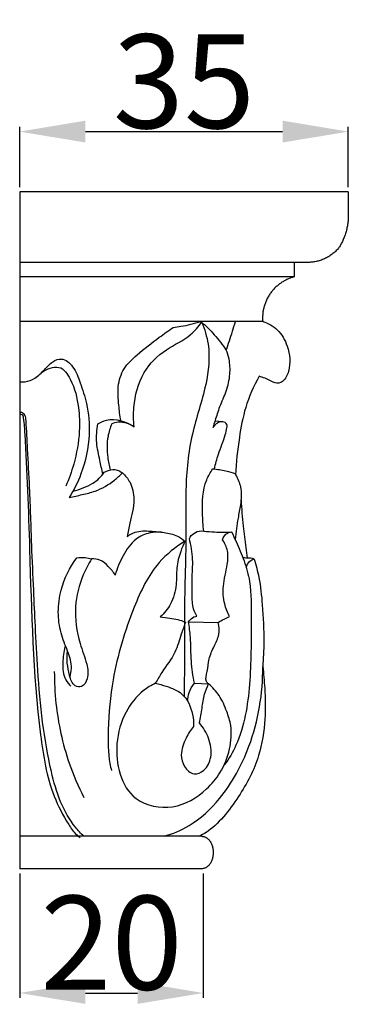
# Model space of a CAD drawing. Units: millimetres. Extents: x 0 to 1100, y 23 to 1023.
# Drawn here: x 258 to 293, y 639 to 744 of the extents above; entities that cross this region are included whole.
import ezdxf

# ---------------------------------------------------------------- set-up
doc = ezdxf.new("R2010")
doc.units = ezdxf.units.MM
doc.layers.add('Default', color=7, linetype='Continuous', true_color=0xffffff)
doc.styles.add('Arial', font='arial.ttf')
doc.dimstyles.new('Default', dxfattribs={"dimtxt": 10, "dimasz": 7, "dimexe": 0.5, "dimexo": 0.5, "dimgap": 0.25, "dimtad": 1, "dimtoh": 1, "dimdec": 0, "dimzin": 1, "dimdsep": 46, "dimtxsty": 'Arial', "dimcen": 0.5, "dimazin": 0, "dimtfac": 1, "dimtdec": 4, "dimtix": 1, "dimtmove": 1, "dimatfit": 3, "dimfxl": 0, "dimtolj": 1, "dimtzin": 1, "dimarcsym": 0})

# ---------------------------------------------------------------- blocks, each defined once
blk = doc.blocks.new('*D1672')
at = {"layer": 'Default', "color": 0, "lineweight": -2, "transparency": 16777216}
for p, q in [((258.42, 653.34), (258.42, 640.1)), ((277.97, 653.34), (277.97, 640.1)), ((265.42, 640.6), (270.97, 640.6))]:
    blk.add_line(p, q, dxfattribs=at)
at = {"layer": 'Default', "color": 0, "transparency": 16777216}
for points in [[(265.42, 641.77), (265.42, 639.44), (258.42, 640.6)], [(270.97, 641.77), (270.97, 639.44), (277.97, 640.6)]]:
    blk.add_solid(points, dxfattribs=at)
at = {"layer": 'Defpoints', "color": 0, "transparency": 16777216}
for p in [(258.42, 653.84), (277.97, 653.84), (277.97, 640.6)]:
    blk.add_point(p, dxfattribs=at)
at = {"layer": 'Default', "color": 0, "transparency": 16777216, "insert": (268.2, 645.96), "char_height": 10, "attachment_point": 5, "style": 'Arial'}
blk.add_mtext('\\A1;20', dxfattribs=at)
blk = doc.blocks.new('*D1673')
at = {"layer": 'Default', "color": 0, "lineweight": -2, "transparency": 16777216}
for p, q in [((258.42, 726.45), (258.42, 732.88)), ((265.42, 732.38), (286.42, 732.38)), ((293.42, 726.45), (293.42, 732.88))]:
    blk.add_line(p, q, dxfattribs=at)
at = {"layer": 'Default', "color": 0, "transparency": 16777216}
for points in [[(265.42, 733.55), (265.42, 731.22), (258.42, 732.38)], [(286.42, 733.55), (286.42, 731.22), (293.42, 732.38)]]:
    blk.add_solid(points, dxfattribs=at)
at = {"layer": 'Defpoints', "color": 0, "transparency": 16777216}
for p in [(293.42, 732.38), (258.42, 725.95), (293.42, 725.95)]:
    blk.add_point(p, dxfattribs=at)
at = {"layer": 'Default', "color": 0, "transparency": 16777216, "insert": (275.92, 737.74), "char_height": 10, "attachment_point": 5, "style": 'Arial'}
blk.add_mtext('\\A1;35', dxfattribs=at)

msp = doc.modelspace()

# ---------------------------------------------------------------- linework, layer by layer
at = {"layer": 'Default'}
for p, q in [((258.42, 725.95), (258.42, 653.84)), ((293.42, 725.95), (258.42, 725.95)), ((293.42, 725.95), (293.42, 723.44)), ((287.65, 718.42), (258.42, 718.42)), ((289.06, 718.44), (287.65, 718.42)), ((287.65, 718.42), (287.65, 716.9)), ((287.65, 716.9), (258.42, 716.9)), ((284.3, 712.15), (258.42, 712.15)), ((280.06, 701.47), (279.23, 701.52)), ((276.41, 680.16), (279.55, 680.07)), ((277.02, 673.61), (278.54, 673.53)), ((277.81, 657.3), (258.42, 657.3)), ((277.81, 653.84), (258.42, 653.84))]:
    msp.add_line(p, q, dxfattribs=at)
for points, weights in [([(293.42, 723.44), (293.4, 721.46), (292.37, 719.95)], [1, 0.910601567445, 1]), ([(292.37, 719.95), (291.06, 718.44), (289.06, 718.44)], [1, 0.910601567445, 1]), ([(287.65, 716.9), (283.98, 715.93), (284.3, 712.15)], [1, 0.765001212361, 1])]:
    msp.add_rational_spline(points, weights, degree=2, dxfattribs=at)
for points, knots in [([(269.18, 701.59), (269.09, 702.13), (268.97, 703.34), (268.79, 705.22), (269.4, 707.22), (271.16, 708.84), (272.95, 710.24), (274.27, 711.18), (274.77, 711.52)], [0, 0, 0, 0, 2.352174, 5.139699, 7.942775, 10.803996, 15.068687, 17.623972, 17.623972, 17.623972, 17.623972]), ([(270.61, 700.92), (270.53, 701.6), (270.51, 703.59), (271.32, 706.73), (273.84, 709.25), (276.4, 710.34), (277.45, 711.6), (277.8, 712.07)], [0, 0, 0, 0, 2.920327, 8.389551, 13.163128, 17.44157, 19.946558, 19.946558, 19.946558, 19.946558]), ([(274.77, 711.52), (275.05, 711.55), (276.04, 711.69), (277.02, 711.93), (277.71, 712.15)], [0, 0, 0, 0, 1.182101, 4.253107, 4.253107, 4.253107, 4.253107]), ([(277.8, 712.07), (278.12, 711.33), (278.79, 709.14), (278.33, 704.98), (276.54, 700.04), (276.03, 694.69), (276.19, 689.07), (275.94, 683.34), (275.99, 677.51), (275.95, 673.82), (275.94, 672.21)], [0, 0, 0, 0, 3.425725, 9.527592, 17.255085, 25.651608, 31.98999, 41.074291, 49.854776, 56.669575, 56.669575, 56.669575, 56.669575]), ([(277.71, 712.15), (277.97, 711.93), (278.7, 711.24), (279.61, 710.22), (280.22, 709.39), (280.42, 709.1)], [0, 0, 0, 0, 1.422119, 4.277518, 5.759477, 5.759477, 5.759477, 5.759477]), ([(280.42, 709.1), (280.53, 709.42), (280.88, 710.43), (281.2, 711.46), (281.39, 712.15)], [0, 0, 0, 0, 1.462083, 4.519055, 4.519055, 4.519055, 4.519055]), ([(284.3, 712.15), (284.87, 711.97), (286.05, 711.34), (287.12, 709.36), (287.34, 707.3), (286.71, 705.93), (286.04, 705.53), (285.32, 705.65), (284.66, 706.1), (284.13, 706.25), (283.91, 706.31)], [0, 0, 0, 0, 2.511579, 5.389165, 9.156148, 10.9551, 11.292029, 12.3804, 13.726171, 14.69099, 14.69099, 14.69099, 14.69099]), ([(258.42, 705.72), (258.61, 705.7), (259.18, 705.7), (260.16, 706.1), (261.05, 706.98), (261.8, 707.87), (263.05, 708.37), (264.29, 707.24), (264.92, 705.5), (265.71, 703.11), (265.97, 699.78), (265.25, 696.32), (264.19, 694.18), (263.69, 693.38)], [0, 0, 0, 0, 0.806639, 2.396667, 4.283254, 6.045196, 7.378538, 9.40926, 12.100181, 15.330526, 19.9996, 26.061278, 30.026618, 30.026618, 30.026618, 30.026618]), ([(279.03, 700.86), (279.1, 701.11), (279.34, 701.85), (279.73, 703.17), (280.48, 704.73), (280.87, 706.45), (280.81, 707.96), (280.54, 708.79), (280.42, 709.1)], [0, 0, 0, 0, 1.122741, 3.299855, 5.801242, 8.413811, 10.66647, 12.08723, 12.08723, 12.08723, 12.08723]), ([(260.81, 706.76), (261.07, 706.94), (261.64, 707.2), (262.93, 707.44), (264.2, 705.54), (264.73, 703.22), (264.86, 700.1), (264.35, 697.27), (263.66, 695.36), (263.33, 694.6)], [0, 0, 0, 0, 1.35987, 2.645019, 5.103766, 9.545929, 13.096835, 18.137988, 21.643989, 21.643989, 21.643989, 21.643989]), ([(283.91, 706.31), (283.33, 705.25), (282.4, 703.13), (281.73, 699.55), (281.47, 697.14), (281.42, 695.8)], [0, 0, 0, 0, 5.116786, 9.68762, 15.348129, 15.348129, 15.348129, 15.348129]), ([(265.25, 657.3), (264.94, 657.6), (263.93, 658.7), (262.62, 661), (261.58, 664.83), (260.78, 669.52), (260.34, 674.71), (260.1, 679.4), (259.9, 683.84), (259.67, 688.76), (259.54, 693.76), (259.27, 698.21), (259.16, 700.72), (259.06, 702.09), (258.8, 702.4), (258.58, 702.47), (258.42, 702.48)], [0, 0, 0, 0, 1.830896, 6.282204, 11.031452, 18.546214, 26.398949, 33.042395, 38.427922, 45.189122, 53.861249, 59.635626, 63.911194, 64.748464, 65.15828, 65.675542, 65.675542, 65.675542, 65.675542]), ([(258.42, 702.29), (258.5, 702.3), (258.75, 702.28), (258.88, 701.34), (259.18, 696.9), (259.59, 685.17), (259.87, 672.52), (261.46, 662.51), (263.25, 659.13), (264.22, 657.65), (264.72, 657.27), (264.85, 657.18)], [0, 0, 0, 0, 0.334955, 0.921289, 3.384929, 20.665667, 48.584783, 58.003832, 62.798041, 64.715367, 65.407345, 65.407345, 65.407345, 65.407345]), ([(266.74, 701.23), (267.03, 701.41), (268.27, 701.99), (269.78, 701.5), (270.61, 700.92)], [0, 0, 0, 0, 1.393688, 5.689148, 5.689148, 5.689148, 5.689148]), ([(267.27, 695.88), (267.16, 696.37), (266.95, 697.49), (266.52, 699.26), (266.63, 700.58), (266.74, 701.23)], [0, 0, 0, 0, 2.141962, 4.818598, 7.641436, 7.641436, 7.641436, 7.641436]), ([(268.23, 701.26), (268.05, 700.82), (267.69, 699.65), (267.7, 697.95), (267.94, 696.77), (268.07, 696.33)], [0, 0, 0, 0, 1.980119, 5.130375, 7.064532, 7.064532, 7.064532, 7.064532]), ([(270.61, 700.92), (270.12, 701.25), (269.26, 701.54), (268.45, 701.34), (268.23, 701.26)], [0, 0, 0, 0, 2.497294, 3.484938, 3.484938, 3.484938, 3.484938]), ([(279.16, 696.44), (279.28, 696.96), (279.58, 698.2), (280.23, 699.63), (280.45, 700.68), (280.55, 701.18), (280.23, 701.47), (279.71, 701.52), (279.29, 701.19), (279.09, 700.96), (279.03, 700.86)], [0, 0, 0, 0, 2.278831, 5.396482, 6.49527, 6.96956, 7.354425, 8.168202, 8.977976, 9.479387, 9.479387, 9.479387, 9.479387]), ([(263.69, 693.38), (264.16, 693.48), (265.08, 693.71), (266.78, 694.1), (268.23, 694.95), (269.1, 695.74), (269.36, 696.01)], [0, 0, 0, 0, 2.00501, 4.004066, 7.368668, 8.964221, 8.964221, 8.964221, 8.964221]), ([(264.09, 694.06), (264.46, 694.16), (265.18, 694.42), (266.42, 694.92), (267.1, 695.63), (267.42, 696.09)], [0, 0, 0, 0, 1.616087, 3.244156, 5.610364, 5.610364, 5.610364, 5.610364]), ([(267.42, 696.09), (267.57, 696.17), (268, 696.35), (268.73, 696.43), (269.2, 696.15), (269.36, 696.01)], [0, 0, 0, 0, 0.726531, 2.000287, 2.912263, 2.912263, 2.912263, 2.912263]), ([(269.36, 696.01), (269.67, 695.74), (270.36, 694.91), (270.74, 692.95), (270.22, 691.02), (269.96, 689.71), (269.85, 689.24)], [0, 0, 0, 0, 1.74638, 4.45463, 8.033747, 10.103014, 10.103014, 10.103014, 10.103014]), ([(278.03, 689.81), (277.94, 690.44), (277.85, 692.26), (277.9, 694.63), (278.73, 696.08), (278.98, 696.45)], [0, 0, 0, 0, 2.695042, 7.738344, 9.642509, 9.642509, 9.642509, 9.642509]), ([(278.98, 696.45), (279.45, 696.41), (280.28, 696.28), (281.08, 696.04), (281.42, 695.92)], [0, 0, 0, 0, 1.991174, 3.528413, 3.528413, 3.528413, 3.528413]), ([(281.42, 695.8), (281.65, 695.41), (282.09, 694.37), (281.99, 692.76), (281.6, 690.93), (281.45, 689.7), (281.36, 688.93)], [0, 0, 0, 0, 1.926913, 4.62931, 6.640815, 9.877155, 9.877155, 9.877155, 9.877155]), ([(281.99, 693.12), (282.05, 692.19), (282.19, 690.5), (282.45, 688.45), (282.61, 687.32), (282.66, 686.96)], [0, 0, 0, 0, 3.9251, 7.187532, 8.734512, 8.734512, 8.734512, 8.734512]), ([(273.5, 689.7), (273.1, 689.73), (272.15, 689.68), (270.53, 688.97), (269.37, 687.21), (268.78, 685.84), (268.6, 685.12)], [0, 0, 0, 0, 1.695931, 4.007961, 7.168538, 10.302102, 10.302102, 10.302102, 10.302102]), ([(269.85, 689.24), (270.11, 689.43), (270.89, 689.88), (272.31, 689.82), (273.8, 689.69), (275.11, 689.43), (275.78, 688.95), (276.02, 688.73)], [0, 0, 0, 0, 1.382224, 3.690077, 5.768834, 7.809182, 9.197624, 9.197624, 9.197624, 9.197624]), ([(276.49, 689.03), (276.6, 689.24), (276.94, 689.66), (277.47, 689.82), (277.74, 689.84)], [0, 0, 0, 0, 1.026079, 2.181004, 2.181004, 2.181004, 2.181004]), ([(277.74, 689.84), (278.12, 689.8), (279.2, 689.7), (280.28, 689.69), (280.98, 689.73)], [0, 0, 0, 0, 1.630936, 4.576231, 4.576231, 4.576231, 4.576231]), ([(280.01, 688.9), (280.11, 689.18), (280.4, 689.6), (280.84, 689.71), (280.98, 689.73)], [0, 0, 0, 0, 1.291882, 1.877037, 1.877037, 1.877037, 1.877037]), ([(280.98, 689.73), (281.15, 689.39), (281.63, 688.38), (282.36, 686.65), (283.13, 683.89), (283.05, 679.43), (283.1, 673.65), (282.22, 668.21), (280.72, 665.54), (280.21, 664.93)], [0, 0, 0, 0, 1.595096, 4.734813, 7.962766, 13.623735, 23.408263, 32.692458, 36.064477, 36.064477, 36.064477, 36.064477]), ([(276.02, 688.73), (275.01, 688.11), (272.6, 686.2), (270.14, 680.93), (268.31, 674.91), (267.81, 669.24), (267.83, 665.98), (268.13, 664.55), (268.19, 664.31)], [0, 0, 0, 0, 5.029893, 12.677725, 24.067001, 31.605355, 36.677348, 37.749638, 37.749638, 37.749638, 37.749638]), ([(276.02, 688.73), (275.85, 688.38), (275.46, 687.46), (275.08, 685.9), (275.16, 683.99), (274.66, 682.1), (273.83, 681.07), (273.39, 680.67)], [0, 0, 0, 0, 1.662205, 4.207908, 6.706909, 9.735665, 12.210198, 12.210198, 12.210198, 12.210198]), ([(277.3, 680.77), (277.18, 680.95), (276.81, 681.6), (276.8, 682.97), (276.74, 684.79), (276.94, 686.84), (276.67, 688.3), (276.49, 689.03)], [0, 0, 0, 0, 0.89406, 3.127251, 5.607984, 8.631078, 11.799886, 11.799886, 11.799886, 11.799886]), ([(280.77, 680.7), (280.54, 681.13), (280.14, 682.18), (280, 684.12), (280.55, 685.94), (280.67, 687.68), (280.26, 688.54), (280.01, 688.9)], [0, 0, 0, 0, 2.048442, 4.73057, 8.037123, 10.068057, 11.915531, 11.915531, 11.915531, 11.915531]), ([(263.78, 674.28), (263.86, 674.57), (264.05, 675.51), (263.53, 677.1), (262.71, 678.99), (262.44, 681.24), (262.79, 684.04), (263.74, 685.95), (264.51, 686.96)], [0, 0, 0, 0, 1.293515, 3.93691, 6.872164, 10.028921, 13.366728, 18.731298, 18.731298, 18.731298, 18.731298]), ([(266.07, 686.85), (265.73, 686.31), (264.9, 684.71), (264.12, 681.63), (264.58, 678.33), (265.57, 675.9), (265.8, 674.28), (265.19, 673.13), (264.04, 673.31), (263.58, 674.95), (263.38, 676.17), (263.53, 677.01)], [0, 0, 0, 0, 2.686319, 7.617789, 13.177271, 16.442033, 18.653925, 20.065568, 21.025344, 22.80608, 26.423033, 26.423033, 26.423033, 26.423033]), ([(264.51, 686.96), (264.8, 687.01), (265.33, 687.04), (265.85, 686.93), (266.07, 686.85)], [0, 0, 0, 0, 1.250637, 2.231063, 2.231063, 2.231063, 2.231063]), ([(268.6, 685.12), (268.4, 685.46), (267.9, 686.05), (267.08, 686.81), (266.37, 686.87), (266.07, 686.85)], [0, 0, 0, 0, 1.686669, 3.270825, 4.535227, 4.535227, 4.535227, 4.535227]), ([(282.19, 687), (282.3, 686.99), (282.63, 686.97), (283.04, 686.98), (283.32, 686.87), (283.39, 686.84)], [0, 0, 0, 0, 0.465716, 1.40197, 1.728201, 1.728201, 1.728201, 1.728201]), ([(282.54, 685.93), (282.6, 686.18), (282.81, 686.6), (283.22, 686.79), (283.39, 686.84)], [0, 0, 0, 0, 1.060426, 1.828732, 1.828732, 1.828732, 1.828732]), ([(283.39, 686.84), (283.59, 686.19), (284.01, 684.59), (284.31, 681.62), (284.47, 678.44), (284.37, 676.25), (284.3, 675.38)], [0, 0, 0, 0, 2.858097, 6.988355, 12.598669, 16.287721, 16.287721, 16.287721, 16.287721]), ([(276.08, 680.1), (275.93, 679.68), (275.53, 678.63), (275.03, 676.68), (273.73, 675.13), (273.1, 673.99), (272.88, 673.6)], [0, 0, 0, 0, 1.888571, 4.740919, 8.401402, 10.274454, 10.274454, 10.274454, 10.274454]), ([(273.39, 680.67), (273.73, 680.64), (274.64, 680.5), (275.53, 680.38), (276.08, 680.1)], [0, 0, 0, 0, 1.435311, 3.883499, 3.883499, 3.883499, 3.883499]), ([(276.41, 680.16), (276.48, 680.28), (276.72, 680.57), (277.08, 680.73), (277.3, 680.77)], [0, 0, 0, 0, 0.606453, 1.562119, 1.562119, 1.562119, 1.562119]), ([(277.02, 673.61), (276.88, 674.38), (276.62, 676.02), (276.68, 678.22), (276.49, 679.61), (276.41, 680.16)], [0, 0, 0, 0, 3.33902, 6.954748, 9.280647, 9.280647, 9.280647, 9.280647]), ([(278.54, 673.53), (278.45, 673.6), (278.13, 673.98), (278.47, 674.98), (278.52, 676.23), (279.1, 677.51), (279.74, 678.74), (279.65, 679.65), (279.55, 680.07)], [0, 0, 0, 0, 0.496177, 1.967982, 3.892501, 5.931472, 7.829388, 9.631824, 9.631824, 9.631824, 9.631824]), ([(279.55, 680.07), (279.75, 680.2), (280.15, 680.44), (280.57, 680.62), (280.77, 680.7)], [0, 0, 0, 0, 1.036393, 1.938329, 1.938329, 1.938329, 1.938329]), ([(263.24, 677.53), (263.09, 676.97), (262.97, 675.78), (263.05, 674.2), (263.66, 673.48), (263.88, 673.29)], [0, 0, 0, 0, 2.467995, 5.090529, 6.312278, 6.312278, 6.312278, 6.312278]), ([(262.11, 674.85), (262.11, 673.72), (262.27, 670.42), (263.27, 665.85), (264.65, 662.62), (265.25, 661.44)], [0, 0, 0, 0, 4.781369, 13.96169, 19.589785, 19.589785, 19.589785, 19.589785]), ([(273.79, 657.3), (274.72, 657.57), (276.98, 658.5), (280.36, 661.69), (283.48, 667.44), (284.34, 672.51), (284.3, 675.38)], [0, 0, 0, 0, 4.078922, 10.207233, 19.228222, 31.360267, 31.360267, 31.360267, 31.360267]), ([(284.3, 675.38), (284.4, 674.62), (284.56, 672.76), (284.62, 669.58), (284, 665.53), (281.85, 661.43), (279.35, 658.28), (277.78, 657.42), (277.48, 657.3)], [0, 0, 0, 0, 3.230656, 7.883724, 13.461339, 20.273531, 27.517055, 28.874905, 28.874905, 28.874905, 28.874905]), ([(272.88, 673.6), (272.43, 673.39), (271.13, 672.62), (269.46, 670.39), (268.33, 666.57), (269.47, 661), (274.96, 659.96), (277.98, 661.81), (279.97, 664.15), (280.87, 666.49), (281.07, 668.81), (280.46, 670.71), (279.78, 672.28), (278.96, 673.17), (278.54, 673.53)], [0, 0, 0, 0, 2.067677, 6.341691, 11.467142, 20.016158, 25.367757, 31.039149, 34.146637, 38.010401, 41.512802, 43.71261, 46.391329, 48.718881, 48.718881, 48.718881, 48.718881]), ([(272.88, 673.6), (273.27, 673.52), (274.24, 673.24), (276.04, 672.56), (276.83, 670.66), (276.95, 669.43), (276.93, 669.01)], [0, 0, 0, 0, 1.69458, 4.3177, 7.779115, 9.56282, 9.56282, 9.56282, 9.56282]), ([(276.32, 671.68), (276.32, 671.99), (276.43, 672.69), (276.78, 673.31), (277.02, 673.61)], [0, 0, 0, 0, 1.322739, 2.934701, 2.934701, 2.934701, 2.934701]), ([(277.56, 669.37), (277.65, 669.9), (277.86, 670.92), (278.02, 672.35), (278.37, 673.18), (278.54, 673.53)], [0, 0, 0, 0, 2.260719, 4.413637, 6.036136, 6.036136, 6.036136, 6.036136]), ([(276.93, 669.01), (276.62, 668.63), (276.03, 667.69), (275.48, 666.17), (275.84, 664.7), (276.9, 663.7), (278.28, 664.35), (278.97, 665.86), (278.66, 667.75), (277.98, 668.9), (277.56, 669.37)], [0, 0, 0, 0, 2.086018, 4.713735, 6.51746, 8.330806, 9.90607, 12.110811, 14.965164, 17.63861, 17.63861, 17.63861, 17.63861])]:
    msp.add_open_spline(points, degree=3, knots=knots, dxfattribs=at)
msp.add_rational_spline([(277.81, 657.3), (279.03, 657.27), (279.03, 655.57), (279.03, 653.87), (277.81, 653.84)], [0.999999871228, 0.72994645991, 1, 0.72994645991, 0.999999871228], degree=2, knots=[0, 0, 0, 100.703186, 100.703186, 201.406372, 201.406372, 201.406372], dxfattribs=at)

# ---------------------------------------------------------------- dimensions: what is measured, and where the dimension line sits
for base, p1, p2, picture, middle in [((293.42, 732.38), (258.42, 725.95), (293.42, 725.95), '*D1673', (275.92, 737.74)), ((277.97, 640.6), (258.42, 653.84), (277.97, 653.84), '*D1672', (268.2, 645.96))]:
    dim = msp.add_linear_dim(base=base, p1=p1, p2=p2, dimstyle='Default', dxfattribs=at)
    dim.commit()
    dim.dimension.update_dxf_attribs({"geometry": picture, "text_midpoint": middle})

doc.saveas('drawing.dxf')
